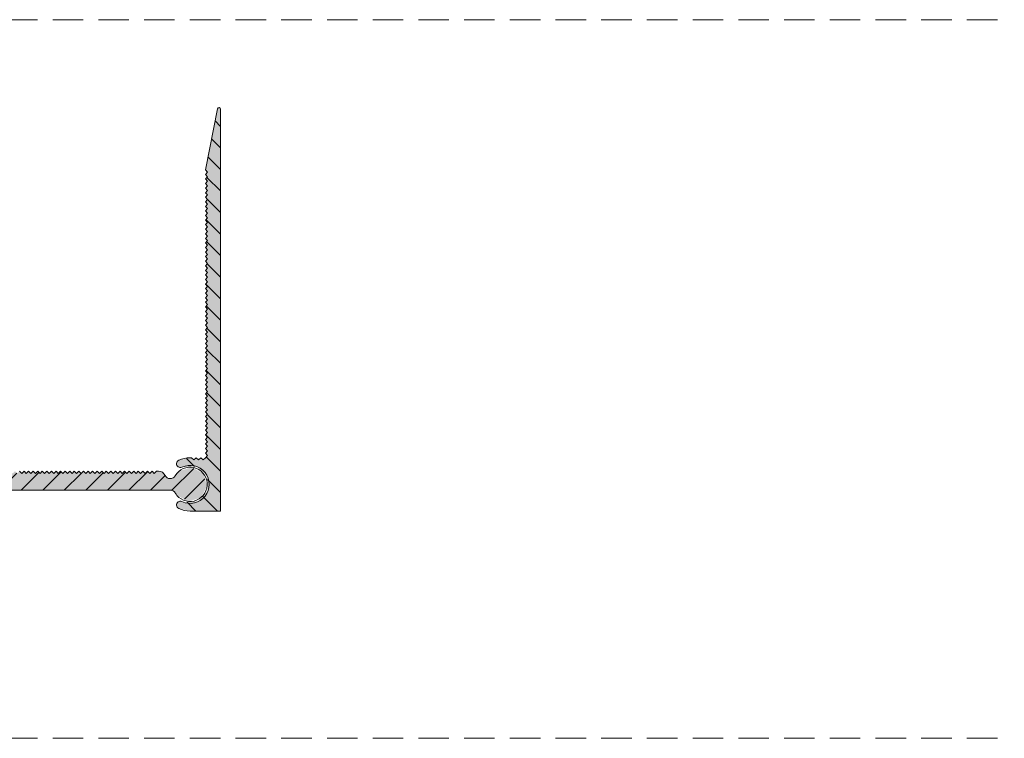
# Model space of a CAD drawing. Units: millimetres. Extents: x -224 to 880, y -438 to 479.
# Drawn here: x 564 to 693, y 268 to 363 of the extents above; entities that cross this region are included whole.
import ezdxf

# ---------------------------------------------------------------- set-up
doc = ezdxf.new("R2010")
doc.units = ezdxf.units.MM
doc.linetypes.add('K5LT_DASHED', pattern=[6, 4, -2])
doc.linetypes.add('K5LT_THIN_INCLUDED_TO_HATCHING', pattern=[0])

msp = doc.modelspace()

# ---------------------------------------------------------------- hatches: boundary and pattern name
at = {"true_color": 0x99ccff}
h = msp.add_hatch(color=151, dxfattribs=at)
edge = h.paths.add_edge_path()
edge.add_line((590.24, 303.295), (590.24, 351.075))
edge.add_line((590.24, 351.075), (590.181, 351.216))
edge.add_line((590.181, 351.216), (590.04, 351.275))
edge.add_line((590.04, 351.275), (589.898, 351.216))
edge.add_line((589.898, 351.216), (589.844, 351.114))
edge.add_line((589.844, 351.114), (588.24, 343.095))
edge.add_line((588.24, 343.095), (588.54, 342.795))
edge.add_line((588.54, 342.795), (588.24, 342.495))
edge.add_line((588.24, 342.495), (588.54, 342.195))
edge.add_line((588.54, 342.195), (588.24, 341.895))
edge.add_line((588.24, 341.895), (588.54, 341.595))
edge.add_line((588.54, 341.595), (588.24, 341.295))
edge.add_line((588.24, 341.295), (588.54, 340.995))
edge.add_line((588.54, 340.995), (588.24, 340.695))
edge.add_line((588.24, 340.695), (588.54, 340.395))
edge.add_line((588.54, 340.395), (588.24, 340.095))
edge.add_line((588.24, 340.095), (588.54, 339.795))
edge.add_line((588.54, 339.795), (588.24, 339.495))
edge.add_line((588.24, 339.495), (588.54, 339.195))
edge.add_line((588.54, 339.195), (588.24, 338.895))
edge.add_line((588.24, 338.895), (588.54, 338.595))
edge.add_line((588.54, 338.595), (588.24, 338.295))
edge.add_line((588.24, 338.295), (588.54, 337.995))
edge.add_line((588.54, 337.995), (588.24, 337.695))
edge.add_line((588.24, 337.695), (588.54, 337.395))
edge.add_line((588.54, 337.395), (588.24, 337.095))
edge.add_line((588.24, 337.095), (588.54, 336.795))
edge.add_line((588.54, 336.795), (588.24, 336.495))
edge.add_line((588.24, 336.495), (588.54, 336.195))
edge.add_line((588.54, 336.195), (588.24, 335.895))
edge.add_line((588.24, 335.895), (588.54, 335.595))
edge.add_line((588.54, 335.595), (588.24, 335.295))
edge.add_line((588.24, 335.295), (588.54, 334.995))
edge.add_line((588.54, 334.995), (588.24, 334.695))
edge.add_line((588.24, 334.695), (588.54, 334.395))
edge.add_line((588.54, 334.395), (588.24, 334.095))
edge.add_line((588.24, 334.095), (588.54, 333.795))
edge.add_line((588.54, 333.795), (588.24, 333.495))
edge.add_line((588.24, 333.495), (588.54, 333.195))
edge.add_line((588.54, 333.195), (588.24, 332.895))
edge.add_line((588.24, 332.895), (588.54, 332.595))
edge.add_line((588.54, 332.595), (588.24, 332.295))
edge.add_line((588.24, 332.295), (588.54, 331.995))
edge.add_line((588.54, 331.995), (588.24, 331.695))
edge.add_line((588.24, 331.695), (588.54, 331.395))
edge.add_line((588.54, 331.395), (588.24, 331.095))
edge.add_line((588.24, 331.095), (588.54, 330.795))
edge.add_line((588.54, 330.795), (588.24, 330.495))
edge.add_line((588.24, 330.495), (588.54, 330.195))
edge.add_line((588.54, 330.195), (588.24, 329.895))
edge.add_line((588.24, 329.895), (588.54, 329.595))
edge.add_line((588.54, 329.595), (588.24, 329.295))
edge.add_line((588.24, 329.295), (588.54, 328.995))
edge.add_line((588.54, 328.995), (588.24, 328.695))
edge.add_line((588.24, 328.695), (588.54, 328.395))
edge.add_line((588.54, 328.395), (588.24, 328.095))
edge.add_line((588.24, 328.095), (588.54, 327.795))
edge.add_line((588.54, 327.795), (588.24, 327.495))
edge.add_line((588.24, 327.495), (588.54, 327.195))
edge.add_line((588.54, 327.195), (588.24, 326.895))
edge.add_line((588.24, 326.895), (588.54, 326.595))
edge.add_line((588.54, 326.595), (588.24, 326.295))
edge.add_line((588.24, 326.295), (588.54, 325.995))
edge.add_line((588.54, 325.995), (588.24, 325.695))
edge.add_line((588.24, 325.695), (588.54, 325.395))
edge.add_line((588.54, 325.395), (588.24, 325.095))
edge.add_line((588.24, 325.095), (588.54, 324.795))
edge.add_line((588.54, 324.795), (588.24, 324.495))
edge.add_line((588.24, 324.495), (588.54, 324.195))
edge.add_line((588.54, 324.195), (588.24, 323.895))
edge.add_line((588.24, 323.895), (588.54, 323.595))
edge.add_line((588.54, 323.595), (588.24, 323.295))
edge.add_line((588.24, 323.295), (588.54, 322.995))
edge.add_line((588.54, 322.995), (588.24, 322.695))
edge.add_line((588.24, 322.695), (588.54, 322.395))
edge.add_line((588.54, 322.395), (588.24, 322.095))
edge.add_line((588.24, 322.095), (588.54, 321.795))
edge.add_line((588.54, 321.795), (588.24, 321.495))
edge.add_line((588.24, 321.495), (588.54, 321.195))
edge.add_line((588.54, 321.195), (588.24, 320.895))
edge.add_line((588.24, 320.895), (588.54, 320.595))
edge.add_line((588.54, 320.595), (588.24, 320.295))
edge.add_line((588.24, 320.295), (588.54, 319.995))
edge.add_line((588.54, 319.995), (588.24, 319.695))
edge.add_line((588.24, 319.695), (588.54, 319.395))
edge.add_line((588.54, 319.395), (588.24, 319.095))
edge.add_line((588.24, 319.095), (588.54, 318.795))
edge.add_line((588.54, 318.795), (588.24, 318.495))
edge.add_line((588.24, 318.495), (588.54, 318.195))
edge.add_line((588.54, 318.195), (588.24, 317.895))
edge.add_line((588.24, 317.895), (588.54, 317.595))
edge.add_line((588.54, 317.595), (588.24, 317.295))
edge.add_line((588.24, 317.295), (588.54, 316.995))
edge.add_line((588.54, 316.995), (588.24, 316.695))
edge.add_line((588.24, 316.695), (588.54, 316.395))
edge.add_line((588.54, 316.395), (588.24, 316.095))
edge.add_line((588.24, 316.095), (588.54, 315.795))
edge.add_line((588.54, 315.795), (588.24, 315.495))
edge.add_line((588.24, 315.495), (588.54, 315.195))
edge.add_line((588.54, 315.195), (588.24, 314.895))
edge.add_line((588.24, 314.895), (588.54, 314.595))
edge.add_line((588.54, 314.595), (588.24, 314.295))
edge.add_line((588.24, 314.295), (588.54, 313.995))
edge.add_line((588.54, 313.995), (588.24, 313.695))
edge.add_line((588.24, 313.695), (588.54, 313.395))
edge.add_line((588.54, 313.395), (588.24, 313.095))
edge.add_line((588.24, 313.095), (588.54, 312.795))
edge.add_line((588.54, 312.795), (588.24, 312.495))
edge.add_line((588.24, 312.495), (588.54, 312.195))
edge.add_line((588.54, 312.195), (588.24, 311.895))
edge.add_line((588.24, 311.895), (588.54, 311.595))
edge.add_line((588.54, 311.595), (588.24, 311.295))
edge.add_line((588.24, 311.295), (588.54, 310.995))
edge.add_line((588.54, 310.995), (588.24, 310.695))
edge.add_line((588.24, 310.695), (588.54, 310.395))
edge.add_line((588.54, 310.395), (588.24, 310.095))
edge.add_line((588.24, 310.095), (588.54, 309.795))
edge.add_line((588.54, 309.795), (588.24, 309.495))
edge.add_line((588.24, 309.495), (588.54, 309.195))
edge.add_line((588.54, 309.195), (588.24, 308.895))
edge.add_line((588.24, 308.895), (588.54, 308.595))
edge.add_line((588.54, 308.595), (588.24, 308.295))
edge.add_line((588.24, 308.295), (588.54, 307.995))
edge.add_line((588.54, 307.995), (588.24, 307.695))
edge.add_line((588.24, 307.695), (588.54, 307.395))
edge.add_line((588.54, 307.395), (588.24, 307.095))
edge.add_line((588.24, 307.095), (588.54, 306.795))
edge.add_line((588.54, 306.795), (588.24, 306.495))
edge.add_line((588.24, 306.495), (588.54, 306.195))
edge.add_line((588.54, 306.195), (588.24, 305.895))
edge.add_line((588.24, 305.895), (588.54, 305.595))
edge.add_line((588.54, 305.595), (588.24, 305.295))
edge.add_line((588.24, 305.295), (587.94, 304.995))
edge.add_line((587.94, 304.995), (587.64, 305.295))
edge.add_line((587.64, 305.295), (587.34, 304.995))
edge.add_line((587.34, 304.995), (587.04, 305.295))
edge.add_line((587.04, 305.295), (586.74, 304.995))
edge.add_line((586.74, 304.995), (586.44, 305.295))
edge.add_line((586.44, 305.295), (586.24, 305.295))
edge.add_line((586.24, 305.295), (584.74, 304.957))
edge.add_line((584.74, 304.957), (584.483, 304.673))
edge.add_line((584.483, 304.673), (584.502, 304.291))
edge.add_line((584.502, 304.291), (584.786, 304.034))
edge.add_line((584.786, 304.034), (585.168, 304.053))
edge.add_line((585.168, 304.053), (587.079, 304.149))
edge.add_line((587.079, 304.149), (588.498, 302.866))
edge.add_line((588.498, 302.866), (588.595, 300.955))
edge.add_line((588.595, 300.955), (587.311, 299.536))
edge.add_line((587.311, 299.536), (585.4, 299.44))
edge.add_line((585.4, 299.44), (585.168, 299.536))
edge.add_line((585.168, 299.536), (584.786, 299.555))
edge.add_line((584.786, 299.555), (584.502, 299.298))
edge.add_line((584.502, 299.298), (584.483, 298.916))
edge.add_line((584.483, 298.916), (584.74, 298.632))
edge.add_line((584.74, 298.632), (586.24, 298.295))
edge.add_line((586.24, 298.295), (590.24, 298.295))
edge.add_line((590.24, 298.295), (590.24, 303.095))
edge.add_line((590.24, 303.095), (590.24, 303.295))
h = msp.add_hatch()
h.set_pattern_fill('', angle=-45, style=0, pattern_type=0)
h.set_pattern_definition([(-45, (0, 0), (1.4142136, 1.4142136), [])])
edge = h.paths.add_edge_path()
edge.add_line((588.54, 305.595), (588.24, 305.295))
edge.add_line((588.24, 305.295), (587.94, 304.995))
edge.add_line((587.94, 304.995), (587.64, 305.295))
edge.add_line((587.64, 305.295), (587.34, 304.995))
edge.add_line((587.34, 304.995), (587.04, 305.295))
edge.add_line((587.04, 305.295), (586.74, 304.995))
edge.add_line((586.74, 304.995), (586.44, 305.295))
edge.add_line((586.44, 305.295), (586.24, 305.295))
edge.add_line((586.24, 305.295), (584.74, 304.957))
edge.add_line((584.74, 304.957), (584.483, 304.673))
edge.add_line((584.483, 304.673), (584.502, 304.291))
edge.add_line((584.502, 304.291), (584.786, 304.034))
edge.add_line((584.786, 304.034), (585.168, 304.053))
edge.add_line((585.168, 304.053), (587.079, 304.149))
edge.add_line((587.079, 304.149), (588.498, 302.866))
edge.add_line((588.498, 302.866), (588.595, 300.955))
edge.add_line((588.595, 300.955), (587.311, 299.536))
edge.add_line((587.311, 299.536), (585.4, 299.44))
edge.add_line((585.4, 299.44), (585.168, 299.536))
edge.add_line((585.168, 299.536), (584.786, 299.555))
edge.add_line((584.786, 299.555), (584.502, 299.298))
edge.add_line((584.502, 299.298), (584.483, 298.916))
edge.add_line((584.483, 298.916), (584.74, 298.632))
edge.add_line((584.74, 298.632), (586.24, 298.295))
edge.add_line((586.24, 298.295), (590.24, 298.295))
edge.add_line((590.24, 298.295), (590.24, 303.095))
edge.add_line((590.24, 303.095), (590.24, 351.075))
edge.add_line((590.24, 351.075), (590.181, 351.216))
edge.add_line((590.181, 351.216), (590.04, 351.275))
edge.add_line((590.04, 351.275), (589.898, 351.216))
edge.add_line((589.898, 351.216), (589.844, 351.114))
edge.add_line((589.844, 351.114), (588.24, 343.095))
edge.add_line((588.24, 343.095), (588.54, 342.795))
edge.add_line((588.54, 342.795), (588.24, 342.495))
edge.add_line((588.24, 342.495), (588.54, 342.195))
edge.add_line((588.54, 342.195), (588.24, 341.895))
edge.add_line((588.24, 341.895), (588.54, 341.595))
edge.add_line((588.54, 341.595), (588.24, 341.295))
edge.add_line((588.24, 341.295), (588.54, 340.995))
edge.add_line((588.54, 340.995), (588.24, 340.695))
edge.add_line((588.24, 340.695), (588.54, 340.395))
edge.add_line((588.54, 340.395), (588.24, 340.095))
edge.add_line((588.24, 340.095), (588.54, 339.795))
edge.add_line((588.54, 339.795), (588.24, 339.495))
edge.add_line((588.24, 339.495), (588.54, 339.195))
edge.add_line((588.54, 339.195), (588.24, 338.895))
edge.add_line((588.24, 338.895), (588.54, 338.595))
edge.add_line((588.54, 338.595), (588.24, 338.295))
edge.add_line((588.24, 338.295), (588.54, 337.995))
edge.add_line((588.54, 337.995), (588.24, 337.695))
edge.add_line((588.24, 337.695), (588.54, 337.395))
edge.add_line((588.54, 337.395), (588.24, 337.095))
edge.add_line((588.24, 337.095), (588.54, 336.795))
edge.add_line((588.54, 336.795), (588.24, 336.495))
edge.add_line((588.24, 336.495), (588.54, 336.195))
edge.add_line((588.54, 336.195), (588.24, 335.895))
edge.add_line((588.24, 335.895), (588.54, 335.595))
edge.add_line((588.54, 335.595), (588.24, 335.295))
edge.add_line((588.24, 335.295), (588.54, 334.995))
edge.add_line((588.54, 334.995), (588.24, 334.695))
edge.add_line((588.24, 334.695), (588.54, 334.395))
edge.add_line((588.54, 334.395), (588.24, 334.095))
edge.add_line((588.24, 334.095), (588.54, 333.795))
edge.add_line((588.54, 333.795), (588.24, 333.495))
edge.add_line((588.24, 333.495), (588.54, 333.195))
edge.add_line((588.54, 333.195), (588.24, 332.895))
edge.add_line((588.24, 332.895), (588.54, 332.595))
edge.add_line((588.54, 332.595), (588.24, 332.295))
edge.add_line((588.24, 332.295), (588.54, 331.995))
edge.add_line((588.54, 331.995), (588.24, 331.695))
edge.add_line((588.24, 331.695), (588.54, 331.395))
edge.add_line((588.54, 331.395), (588.24, 331.095))
edge.add_line((588.24, 331.095), (588.54, 330.795))
edge.add_line((588.54, 330.795), (588.24, 330.495))
edge.add_line((588.24, 330.495), (588.54, 330.195))
edge.add_line((588.54, 330.195), (588.24, 329.895))
edge.add_line((588.24, 329.895), (588.54, 329.595))
edge.add_line((588.54, 329.595), (588.24, 329.295))
edge.add_line((588.24, 329.295), (588.54, 328.995))
edge.add_line((588.54, 328.995), (588.24, 328.695))
edge.add_line((588.24, 328.695), (588.54, 328.395))
edge.add_line((588.54, 328.395), (588.24, 328.095))
edge.add_line((588.24, 328.095), (588.54, 327.795))
edge.add_line((588.54, 327.795), (588.24, 327.495))
edge.add_line((588.24, 327.495), (588.54, 327.195))
edge.add_line((588.54, 327.195), (588.24, 326.895))
edge.add_line((588.24, 326.895), (588.54, 326.595))
edge.add_line((588.54, 326.595), (588.24, 326.295))
edge.add_line((588.24, 326.295), (588.54, 325.995))
edge.add_line((588.54, 325.995), (588.24, 325.695))
edge.add_line((588.24, 325.695), (588.54, 325.395))
edge.add_line((588.54, 325.395), (588.24, 325.095))
edge.add_line((588.24, 325.095), (588.54, 324.795))
edge.add_line((588.54, 324.795), (588.24, 324.495))
edge.add_line((588.24, 324.495), (588.54, 324.195))
edge.add_line((588.54, 324.195), (588.24, 323.895))
edge.add_line((588.24, 323.895), (588.54, 323.595))
edge.add_line((588.54, 323.595), (588.24, 323.295))
edge.add_line((588.24, 323.295), (588.54, 322.995))
edge.add_line((588.54, 322.995), (588.24, 322.695))
edge.add_line((588.24, 322.695), (588.54, 322.395))
edge.add_line((588.54, 322.395), (588.24, 322.095))
edge.add_line((588.24, 322.095), (588.54, 321.795))
edge.add_line((588.54, 321.795), (588.24, 321.495))
edge.add_line((588.24, 321.495), (588.54, 321.195))
edge.add_line((588.54, 321.195), (588.24, 320.895))
edge.add_line((588.24, 320.895), (588.54, 320.595))
edge.add_line((588.54, 320.595), (588.24, 320.295))
edge.add_line((588.24, 320.295), (588.54, 319.995))
edge.add_line((588.54, 319.995), (588.24, 319.695))
edge.add_line((588.24, 319.695), (588.54, 319.395))
edge.add_line((588.54, 319.395), (588.24, 319.095))
edge.add_line((588.24, 319.095), (588.54, 318.795))
edge.add_line((588.54, 318.795), (588.24, 318.495))
edge.add_line((588.24, 318.495), (588.54, 318.195))
edge.add_line((588.54, 318.195), (588.24, 317.895))
edge.add_line((588.24, 317.895), (588.54, 317.595))
edge.add_line((588.54, 317.595), (588.24, 317.295))
edge.add_line((588.24, 317.295), (588.54, 316.995))
edge.add_line((588.54, 316.995), (588.24, 316.695))
edge.add_line((588.24, 316.695), (588.54, 316.395))
edge.add_line((588.54, 316.395), (588.24, 316.095))
edge.add_line((588.24, 316.095), (588.54, 315.795))
edge.add_line((588.54, 315.795), (588.24, 315.495))
edge.add_line((588.24, 315.495), (588.54, 315.195))
edge.add_line((588.54, 315.195), (588.24, 314.895))
edge.add_line((588.24, 314.895), (588.54, 314.595))
edge.add_line((588.54, 314.595), (588.24, 314.295))
edge.add_line((588.24, 314.295), (588.54, 313.995))
edge.add_line((588.54, 313.995), (588.24, 313.695))
edge.add_line((588.24, 313.695), (588.54, 313.395))
edge.add_line((588.54, 313.395), (588.24, 313.095))
edge.add_line((588.24, 313.095), (588.54, 312.795))
edge.add_line((588.54, 312.795), (588.24, 312.495))
edge.add_line((588.24, 312.495), (588.54, 312.195))
edge.add_line((588.54, 312.195), (588.24, 311.895))
edge.add_line((588.24, 311.895), (588.54, 311.595))
edge.add_line((588.54, 311.595), (588.24, 311.295))
edge.add_line((588.24, 311.295), (588.54, 310.995))
edge.add_line((588.54, 310.995), (588.24, 310.695))
edge.add_line((588.24, 310.695), (588.54, 310.395))
edge.add_line((588.54, 310.395), (588.24, 310.095))
edge.add_line((588.24, 310.095), (588.54, 309.795))
edge.add_line((588.54, 309.795), (588.24, 309.495))
edge.add_line((588.24, 309.495), (588.54, 309.195))
edge.add_line((588.54, 309.195), (588.24, 308.895))
edge.add_line((588.24, 308.895), (588.54, 308.595))
edge.add_line((588.54, 308.595), (588.24, 308.295))
edge.add_line((588.24, 308.295), (588.54, 307.995))
edge.add_line((588.54, 307.995), (588.24, 307.695))
edge.add_line((588.24, 307.695), (588.54, 307.395))
edge.add_line((588.54, 307.395), (588.24, 307.095))
edge.add_line((588.24, 307.095), (588.54, 306.795))
edge.add_line((588.54, 306.795), (588.24, 306.495))
edge.add_line((588.24, 306.495), (588.54, 306.195))
edge.add_line((588.54, 306.195), (588.24, 305.895))
edge.add_line((588.24, 305.895), (588.54, 305.595))
msp.add_hatch(color=151, dxfattribs=at).paths.add_polyline_path([(525.14, 303.225), (524.84, 303.525), (524.54, 303.225), (524.24, 303.525), (523.94, 303.225), (523.64, 303.525), (523.34, 303.225), (523.04, 303.525), (522.74, 303.225), (522.44, 303.525), (522.14, 303.225), (521.84, 303.525), (521.54, 303.225), (521.24, 303.525), (520.94, 303.225), (520.64, 303.525), (520.34, 303.225), (520.04, 303.525), (519.74, 303.225), (519.44, 303.525), (519.14, 303.225), (518.84, 303.525), (518.54, 303.225), (518.24, 303.525), (517.94, 303.225), (517.64, 303.525), (517.34, 303.225), (517.04, 303.525), (516.74, 303.225), (516.44, 303.525), (516.14, 303.225), (515.84, 303.525), (515.54, 303.225), (515.24, 303.525), (514.94, 303.225), (514.64, 303.525), (514.34, 303.225), (514.04, 303.525), (513.74, 303.225), (513.44, 303.525), (513.14, 303.225), (512.84, 303.525), (512.54, 303.225), (512.24, 303.525), (511.94, 303.225), (511.64, 303.525), (511.34, 303.225), (511.04, 303.525), (510.74, 303.225), (510.44, 303.525), (510.14, 303.225), (509.84, 303.525), (509.54, 303.225), (509.24, 303.525), (508.94, 303.225), (508.64, 303.525), (508.34, 303.225), (508.04, 303.525), (507.74, 303.225), (507.44, 303.525), (507.14, 303.225), (506.84, 303.525), (506.54, 303.225), (506.24, 303.525), (505.94, 303.225), (505.64, 303.525), (505.34, 303.225), (505.04, 303.525), (504.74, 303.225), (504.44, 303.525), (504.14, 303.225), (503.84, 303.525), (503.54, 303.225), (503.24, 303.525), (502.94, 303.225), (502.64, 303.525), (502.34, 303.225), (502.04, 303.525), (501.74, 303.225), (501.44, 303.525), (501.14, 303.225), (500.899, 303.465), (500.334, 302.949), (500.24, 302.525), (500.24, 302.025), (500.533, 301.318), (502.879, 297.178), (503.23, 297.025), (503.24, 297.025), (503.593, 297.172), (503.6, 297.178), (505.665, 301.025), (522.814, 301.025), (524.879, 297.178), (525.23, 297.025), (525.24, 297.025), (525.593, 297.172), (525.6, 297.178), (527.665, 301.025), (579.49, 301.025), (583.642, 301.045), (584.172, 300.825), (584.291, 300.67), (584.516, 300.348), (586.044, 299.553), (587.686, 300.071), (588.481, 301.598), (587.963, 303.241), (586.436, 304.036), (584.793, 303.518), (584.291, 302.92), (583.836, 302.57), (583.267, 302.645), (582.968, 302.965), (582.394, 303.471), (582.07, 303.525), (581.84, 303.525), (581.54, 303.225), (581.24, 303.525), (580.94, 303.225), (580.64, 303.525), (580.34, 303.225), (580.04, 303.525), (579.74, 303.225), (579.44, 303.525), (579.14, 303.225), (578.84, 303.525), (578.54, 303.225), (578.24, 303.525), (577.94, 303.225), (577.64, 303.525), (577.34, 303.225), (577.04, 303.525), (576.74, 303.225), (576.44, 303.525), (576.14, 303.225), (575.84, 303.525), (575.54, 303.225), (575.24, 303.525), (574.94, 303.225), (574.64, 303.525), (574.34, 303.225), (574.04, 303.525), (573.74, 303.225), (573.44, 303.525), (573.14, 303.225), (572.84, 303.525), (572.54, 303.225), (572.24, 303.525), (571.94, 303.225), (571.64, 303.525), (571.34, 303.225), (571.04, 303.525), (570.74, 303.225), (570.44, 303.525), (570.14, 303.225), (569.84, 303.525), (569.54, 303.225), (569.24, 303.525), (568.94, 303.225), (568.64, 303.525), (568.34, 303.225), (568.04, 303.525), (567.74, 303.225), (567.44, 303.525), (567.14, 303.225), (566.84, 303.525), (566.54, 303.225), (566.24, 303.525), (565.94, 303.225), (565.64, 303.525), (565.34, 303.225), (565.04, 303.525), (564.74, 303.225), (564.44, 303.525), (564.14, 303.225), (563.84, 303.525), (563.54, 303.225), (563.24, 303.525), (562.94, 303.225), (562.64, 303.525), (562.34, 303.225), (562.04, 303.525), (561.74, 303.225), (561.44, 303.525), (561.14, 303.225), (560.84, 303.525), (560.54, 303.225), (560.24, 303.525), (559.94, 303.225), (559.64, 303.525), (559.34, 303.225), (559.04, 303.525), (558.74, 303.225), (558.44, 303.525), (558.14, 303.225), (557.84, 303.525), (557.54, 303.225), (557.24, 303.525), (556.94, 303.225), (556.64, 303.525), (556.34, 303.225), (556.04, 303.525), (555.74, 303.225), (555.44, 303.525), (555.14, 303.225), (554.84, 303.525), (554.54, 303.225), (554.24, 303.525), (553.94, 303.225), (553.64, 303.525), (553.34, 303.225), (553.04, 303.525), (552.74, 303.225), (552.44, 303.525), (552.14, 303.225), (551.84, 303.525), (551.54, 303.225), (551.24, 303.525), (550.94, 303.225), (550.64, 303.525), (550.34, 303.225), (550.04, 303.525), (549.74, 303.225), (549.44, 303.525), (549.14, 303.225), (548.84, 303.525), (548.54, 303.225), (548.24, 303.525), (547.94, 303.225), (547.64, 303.525), (547.34, 303.225), (547.04, 303.525), (546.74, 303.225), (546.44, 303.525), (546.14, 303.225), (545.84, 303.525), (545.54, 303.225), (545.24, 303.525), (544.94, 303.225), (544.64, 303.525), (544.34, 303.225), (544.04, 303.525), (543.74, 303.225), (543.44, 303.525), (543.14, 303.225), (542.84, 303.525), (542.54, 303.225), (542.24, 303.525), (541.94, 303.225), (541.64, 303.525), (541.34, 303.225), (541.04, 303.525), (540.74, 303.225), (540.44, 303.525), (540.14, 303.225), (539.84, 303.525), (539.54, 303.225), (539.24, 303.525), (538.94, 303.225), (538.64, 303.525), (538.34, 303.225), (538.04, 303.525), (537.74, 303.225), (537.44, 303.525), (537.14, 303.225), (536.84, 303.525), (536.54, 303.225), (536.24, 303.525), (535.94, 303.225), (535.64, 303.525), (535.34, 303.225), (535.04, 303.525), (534.74, 303.225), (534.44, 303.525), (534.14, 303.225), (533.84, 303.525), (533.54, 303.225), (533.24, 303.525), (532.94, 303.225), (532.64, 303.525), (532.34, 303.225), (532.04, 303.525), (531.74, 303.225), (531.44, 303.525), (531.14, 303.225), (530.84, 303.525), (530.54, 303.225), (530.24, 303.525), (529.94, 303.225), (529.64, 303.525), (529.34, 303.225), (529.04, 303.525), (528.74, 303.225), (528.44, 303.525), (528.14, 303.225), (527.84, 303.525), (527.54, 303.225), (527.24, 303.525), (526.94, 303.225), (526.64, 303.525), (526.34, 303.225), (526.04, 303.525), (525.74, 303.225), (525.44, 303.525)])
h = msp.add_hatch()
h.set_pattern_fill('', angle=45, style=0, pattern_type=0)
h.set_pattern_definition([(45, (0, 0), (-1.4142136, 1.4142136), [])])
h.paths.add_polyline_path([(527.665, 301.025), (579.49, 301.025), (583.642, 301.045), (584.172, 300.825), (584.291, 300.67), (584.516, 300.348), (586.044, 299.553), (587.686, 300.071), (588.481, 301.598), (587.963, 303.241), (586.436, 304.036), (584.793, 303.518), (584.291, 302.92), (583.836, 302.57), (583.267, 302.645), (582.968, 302.965), (582.394, 303.471), (582.07, 303.525), (581.84, 303.525), (581.54, 303.225), (581.24, 303.525), (580.94, 303.225), (580.64, 303.525), (580.34, 303.225), (580.04, 303.525), (579.74, 303.225), (579.44, 303.525), (579.14, 303.225), (578.84, 303.525), (578.54, 303.225), (578.24, 303.525), (577.94, 303.225), (577.64, 303.525), (577.34, 303.225), (577.04, 303.525), (576.74, 303.225), (576.44, 303.525), (576.14, 303.225), (575.84, 303.525), (575.54, 303.225), (575.24, 303.525), (574.94, 303.225), (574.64, 303.525), (574.34, 303.225), (574.04, 303.525), (573.74, 303.225), (573.44, 303.525), (573.14, 303.225), (572.84, 303.525), (572.54, 303.225), (572.24, 303.525), (571.94, 303.225), (571.64, 303.525), (571.34, 303.225), (571.04, 303.525), (570.74, 303.225), (570.44, 303.525), (570.14, 303.225), (569.84, 303.525), (569.54, 303.225), (569.24, 303.525), (568.94, 303.225), (568.64, 303.525), (568.34, 303.225), (568.04, 303.525), (567.74, 303.225), (567.44, 303.525), (567.14, 303.225), (566.84, 303.525), (566.54, 303.225), (566.24, 303.525), (565.94, 303.225), (565.64, 303.525), (565.34, 303.225), (565.04, 303.525), (564.74, 303.225), (564.44, 303.525), (564.14, 303.225), (563.84, 303.525), (563.54, 303.225), (563.24, 303.525), (562.94, 303.225), (562.64, 303.525), (562.34, 303.225), (562.04, 303.525), (561.74, 303.225), (561.44, 303.525), (561.14, 303.225), (560.84, 303.525), (560.54, 303.225), (560.24, 303.525), (559.94, 303.225), (559.64, 303.525), (559.34, 303.225), (559.04, 303.525), (558.74, 303.225), (558.44, 303.525), (558.14, 303.225), (557.84, 303.525), (557.54, 303.225), (557.24, 303.525), (556.94, 303.225), (556.64, 303.525), (556.34, 303.225), (556.04, 303.525), (555.74, 303.225), (555.44, 303.525), (555.14, 303.225), (554.84, 303.525), (554.54, 303.225), (554.24, 303.525), (553.94, 303.225), (553.64, 303.525), (553.34, 303.225), (553.04, 303.525), (552.74, 303.225), (552.44, 303.525), (552.14, 303.225), (551.84, 303.525), (551.54, 303.225), (551.24, 303.525), (550.94, 303.225), (550.64, 303.525), (550.34, 303.225), (550.04, 303.525), (549.74, 303.225), (549.44, 303.525), (549.14, 303.225), (548.84, 303.525), (548.54, 303.225), (548.24, 303.525), (547.94, 303.225), (547.64, 303.525), (547.34, 303.225), (547.04, 303.525), (546.74, 303.225), (546.44, 303.525), (546.14, 303.225), (545.84, 303.525), (545.54, 303.225), (545.24, 303.525), (544.94, 303.225), (544.64, 303.525), (544.34, 303.225), (544.04, 303.525), (543.74, 303.225), (543.44, 303.525), (543.14, 303.225), (542.84, 303.525), (542.54, 303.225), (542.24, 303.525), (541.94, 303.225), (541.64, 303.525), (541.34, 303.225), (541.04, 303.525), (540.74, 303.225), (540.44, 303.525), (540.14, 303.225), (539.84, 303.525), (539.54, 303.225), (539.24, 303.525), (538.94, 303.225), (538.64, 303.525), (538.34, 303.225), (538.04, 303.525), (537.74, 303.225), (537.44, 303.525), (537.14, 303.225), (536.84, 303.525), (536.54, 303.225), (536.24, 303.525), (535.94, 303.225), (535.64, 303.525), (535.34, 303.225), (535.04, 303.525), (534.74, 303.225), (534.44, 303.525), (534.14, 303.225), (533.84, 303.525), (533.54, 303.225), (533.24, 303.525), (532.94, 303.225), (532.64, 303.525), (532.34, 303.225), (532.04, 303.525), (531.74, 303.225), (531.44, 303.525), (531.14, 303.225), (530.84, 303.525), (530.54, 303.225), (530.24, 303.525), (529.94, 303.225), (529.64, 303.525), (529.34, 303.225), (529.04, 303.525), (528.74, 303.225), (528.44, 303.525), (528.14, 303.225), (527.84, 303.525), (527.54, 303.225), (527.24, 303.525), (526.94, 303.225), (526.64, 303.525), (526.34, 303.225), (526.04, 303.525), (525.74, 303.225), (525.44, 303.525), (525.14, 303.225), (524.84, 303.525), (524.54, 303.225), (524.24, 303.525), (523.94, 303.225), (523.64, 303.525), (523.34, 303.225), (523.04, 303.525), (522.74, 303.225), (522.44, 303.525), (522.14, 303.225), (521.84, 303.525), (521.54, 303.225), (521.24, 303.525), (520.94, 303.225), (520.64, 303.525), (520.34, 303.225), (520.04, 303.525), (519.74, 303.225), (519.44, 303.525), (519.14, 303.225), (518.84, 303.525), (518.54, 303.225), (518.24, 303.525), (517.94, 303.225), (517.64, 303.525), (517.34, 303.225), (517.04, 303.525), (516.74, 303.225), (516.44, 303.525), (516.14, 303.225), (515.84, 303.525), (515.54, 303.225), (515.24, 303.525), (514.94, 303.225), (514.64, 303.525), (514.34, 303.225), (514.04, 303.525), (513.74, 303.225), (513.44, 303.525), (513.14, 303.225), (512.84, 303.525), (512.54, 303.225), (512.24, 303.525), (511.94, 303.225), (511.64, 303.525), (511.34, 303.225), (511.04, 303.525), (510.74, 303.225), (510.44, 303.525), (510.14, 303.225), (509.84, 303.525), (509.54, 303.225), (509.24, 303.525), (508.94, 303.225), (508.64, 303.525), (508.34, 303.225), (508.04, 303.525), (507.74, 303.225), (507.44, 303.525), (507.14, 303.225), (506.84, 303.525), (506.54, 303.225), (506.24, 303.525), (505.94, 303.225), (505.64, 303.525), (505.34, 303.225), (505.04, 303.525), (504.74, 303.225), (504.44, 303.525), (504.14, 303.225), (503.84, 303.525), (503.54, 303.225), (503.24, 303.525), (502.94, 303.225), (502.64, 303.525), (502.34, 303.225), (502.04, 303.525), (501.74, 303.225), (501.44, 303.525), (501.14, 303.225), (500.899, 303.465), (500.334, 302.949), (500.24, 302.525), (500.24, 302.025), (500.533, 301.318), (502.879, 297.178), (503.23, 297.025), (503.24, 297.025), (503.593, 297.172), (503.6, 297.178), (505.665, 301.025), (522.814, 301.025), (524.879, 297.178), (525.23, 297.025), (525.24, 297.025), (525.593, 297.172), (525.6, 297.178)])

# ---------------------------------------------------------------- linework, layer by layer
at = {"color": 7, "linetype": 'K5LT_DASHED', "lineweight": 18}
for p, q in [((-217.788, 362.809), (879.627, 362.809)), ((-217.788, 268.447), (879.627, 268.447))]:
    msp.add_line(p, q, dxfattribs=at)
at = {"color": 7, "linetype": 'K5LT_THIN_INCLUDED_TO_HATCHING', "lineweight": 18}
for p, q in [((588.24, 343.095), (589.844, 351.114)), ((590.24, 351.075), (590.24, 303.095)), ((588.54, 342.795), (588.24, 343.095)), ((588.24, 342.495), (588.54, 342.795)), ((588.54, 342.195), (588.24, 342.495)), ((588.24, 341.895), (588.54, 342.195)), ((588.54, 341.595), (588.24, 341.895)), ((588.24, 341.295), (588.54, 341.595)), ((588.54, 340.995), (588.24, 341.295)), ((588.24, 340.695), (588.54, 340.995)), ((588.54, 340.395), (588.24, 340.695)), ((588.24, 340.095), (588.54, 340.395)), ((588.54, 339.795), (588.24, 340.095)), ((588.24, 339.495), (588.54, 339.795)), ((588.54, 339.195), (588.24, 339.495)), ((588.24, 338.895), (588.54, 339.195)), ((588.54, 338.595), (588.24, 338.895)), ((588.24, 338.295), (588.54, 338.595)), ((588.54, 337.995), (588.24, 338.295)), ((588.24, 337.695), (588.54, 337.995)), ((588.54, 337.395), (588.24, 337.695)), ((588.24, 337.095), (588.54, 337.395)), ((588.54, 336.795), (588.24, 337.095)), ((588.24, 336.495), (588.54, 336.795)), ((588.54, 336.195), (588.24, 336.495)), ((588.24, 335.895), (588.54, 336.195)), ((588.54, 335.595), (588.24, 335.895)), ((588.24, 335.295), (588.54, 335.595)), ((588.54, 334.995), (588.24, 335.295)), ((588.24, 334.695), (588.54, 334.995)), ((588.54, 334.395), (588.24, 334.695)), ((588.24, 334.095), (588.54, 334.395)), ((588.54, 333.795), (588.24, 334.095)), ((588.24, 333.495), (588.54, 333.795)), ((588.54, 333.195), (588.24, 333.495)), ((588.24, 332.895), (588.54, 333.195)), ((588.54, 332.595), (588.24, 332.895)), ((588.24, 332.295), (588.54, 332.595)), ((588.54, 331.995), (588.24, 332.295)), ((588.24, 331.695), (588.54, 331.995)), ((588.54, 331.395), (588.24, 331.695)), ((588.24, 331.095), (588.54, 331.395)), ((588.54, 330.795), (588.24, 331.095)), ((588.24, 330.495), (588.54, 330.795)), ((588.54, 330.195), (588.24, 330.495)), ((588.24, 329.895), (588.54, 330.195)), ((588.54, 329.595), (588.24, 329.895)), ((588.24, 329.295), (588.54, 329.595)), ((588.54, 328.995), (588.24, 329.295)), ((588.24, 328.695), (588.54, 328.995)), ((588.54, 328.395), (588.24, 328.695)), ((588.24, 328.095), (588.54, 328.395)), ((588.54, 327.795), (588.24, 328.095)), ((588.24, 327.495), (588.54, 327.795)), ((588.54, 327.195), (588.24, 327.495)), ((588.24, 326.895), (588.54, 327.195)), ((588.54, 326.595), (588.24, 326.895)), ((588.24, 326.295), (588.54, 326.595)), ((588.54, 325.995), (588.24, 326.295)), ((588.24, 325.695), (588.54, 325.995)), ((588.54, 325.395), (588.24, 325.695)), ((588.24, 325.095), (588.54, 325.395)), ((588.54, 324.795), (588.24, 325.095)), ((588.24, 324.495), (588.54, 324.795)), ((588.54, 324.195), (588.24, 324.495)), ((588.24, 323.895), (588.54, 324.195)), ((588.54, 323.595), (588.24, 323.895)), ((588.24, 323.295), (588.54, 323.595)), ((588.54, 322.995), (588.24, 323.295)), ((588.24, 322.695), (588.54, 322.995)), ((588.54, 322.395), (588.24, 322.695)), ((588.24, 322.095), (588.54, 322.395)), ((588.54, 321.795), (588.24, 322.095)), ((588.24, 321.495), (588.54, 321.795)), ((588.54, 321.195), (588.24, 321.495)), ((588.24, 320.895), (588.54, 321.195)), ((588.54, 320.595), (588.24, 320.895)), ((588.24, 320.295), (588.54, 320.595)), ((588.54, 319.995), (588.24, 320.295)), ((588.24, 319.695), (588.54, 319.995)), ((588.54, 319.395), (588.24, 319.695)), ((588.24, 319.095), (588.54, 319.395)), ((588.54, 318.795), (588.24, 319.095)), ((588.24, 318.495), (588.54, 318.795)), ((588.54, 318.195), (588.24, 318.495)), ((588.24, 317.895), (588.54, 318.195)), ((588.54, 317.595), (588.24, 317.895)), ((588.24, 317.295), (588.54, 317.595)), ((588.54, 316.995), (588.24, 317.295)), ((588.24, 316.695), (588.54, 316.995)), ((588.54, 316.395), (588.24, 316.695)), ((588.24, 316.095), (588.54, 316.395)), ((588.54, 315.795), (588.24, 316.095)), ((588.24, 315.495), (588.54, 315.795)), ((588.54, 315.195), (588.24, 315.495)), ((588.24, 314.895), (588.54, 315.195)), ((588.54, 314.595), (588.24, 314.895)), ((588.24, 314.295), (588.54, 314.595)), ((588.54, 313.995), (588.24, 314.295)), ((588.24, 313.695), (588.54, 313.995)), ((588.54, 313.395), (588.24, 313.695)), ((588.24, 313.095), (588.54, 313.395)), ((588.54, 312.795), (588.24, 313.095)), ((588.24, 312.495), (588.54, 312.795)), ((588.54, 312.195), (588.24, 312.495)), ((588.24, 311.895), (588.54, 312.195)), ((588.54, 311.595), (588.24, 311.895)), ((588.24, 311.295), (588.54, 311.595)), ((588.54, 310.995), (588.24, 311.295)), ((588.24, 310.695), (588.54, 310.995)), ((588.54, 310.395), (588.24, 310.695)), ((588.24, 310.095), (588.54, 310.395)), ((588.54, 309.795), (588.24, 310.095)), ((588.24, 309.495), (588.54, 309.795)), ((588.54, 309.195), (588.24, 309.495)), ((588.24, 308.895), (588.54, 309.195)), ((588.54, 308.595), (588.24, 308.895)), ((588.24, 308.295), (588.54, 308.595)), ((588.54, 307.995), (588.24, 308.295)), ((588.24, 307.695), (588.54, 307.995)), ((588.54, 307.395), (588.24, 307.695)), ((588.24, 307.095), (588.54, 307.395)), ((588.54, 306.795), (588.24, 307.095)), ((588.24, 306.495), (588.54, 306.795)), ((588.54, 306.195), (588.24, 306.495)), ((586.24, 305.295), (586.44, 305.295)), ((586.44, 305.295), (586.74, 304.995)), ((586.74, 304.995), (587.04, 305.295)), ((587.04, 305.295), (587.34, 304.995)), ((587.34, 304.995), (587.64, 305.295)), ((587.64, 305.295), (587.94, 304.995)), ((587.94, 304.995), (588.24, 305.295)), ((588.24, 305.895), (588.54, 306.195)), ((588.54, 305.595), (588.24, 305.895)), ((588.24, 305.295), (588.54, 305.595)), ((590.24, 303.295), (590.24, 298.295)), ((590.24, 298.295), (586.24, 298.295))]:
    msp.add_line(p, q, dxfattribs=at)
msp.add_lwpolyline([(527.665, 301.025), (579.49, 301.025), (583.642, 301.045, -0.2679492), (584.291, 300.67, 0.0436609), (584.516, 300.348, 3.1715948), (584.291, 302.92, -0.6003577), (582.968, 302.965, 0.2863455), (582.07, 303.525), (581.84, 303.525), (581.54, 303.225), (581.24, 303.525), (580.94, 303.225), (580.64, 303.525), (580.34, 303.225), (580.04, 303.525), (579.74, 303.225), (579.44, 303.525), (579.14, 303.225), (578.84, 303.525), (578.54, 303.225), (578.24, 303.525), (577.94, 303.225), (577.64, 303.525), (577.34, 303.225), (577.04, 303.525), (576.74, 303.225), (576.44, 303.525), (576.14, 303.225), (575.84, 303.525), (575.54, 303.225), (575.24, 303.525), (574.94, 303.225), (574.64, 303.525), (574.34, 303.225), (574.04, 303.525), (573.74, 303.225), (573.44, 303.525), (573.14, 303.225), (572.84, 303.525), (572.54, 303.225), (572.24, 303.525), (571.94, 303.225), (571.64, 303.525), (571.34, 303.225), (571.04, 303.525), (570.74, 303.225), (570.44, 303.525), (570.14, 303.225), (569.84, 303.525), (569.54, 303.225), (569.24, 303.525), (568.94, 303.225), (568.64, 303.525), (568.34, 303.225), (568.04, 303.525), (567.74, 303.225), (567.44, 303.525), (567.14, 303.225), (566.84, 303.525), (566.54, 303.225), (566.24, 303.525), (565.94, 303.225), (565.64, 303.525), (565.34, 303.225), (565.04, 303.525), (564.74, 303.225), (564.44, 303.525), (564.14, 303.225), (563.84, 303.525)], format="xyb", dxfattribs=at)
for centre, radius, start, end in [((590.04, 351.075), 0.2, 0, 168.69007), ((586.24, 301.795), 3.5, 90, 115.37693), ((584.954, 304.505), 0.5, 115.37693, 295.37693), ((586.24, 301.795), 2.5, 244.62307, 115.37693), ((584.954, 299.084), 0.5, 64.62307, 244.62307), ((586.24, 301.795), 3.5, 244.62307, 270)]:
    msp.add_arc(centre, radius, start, end, dxfattribs=at)

doc.saveas('drawing.dxf')
